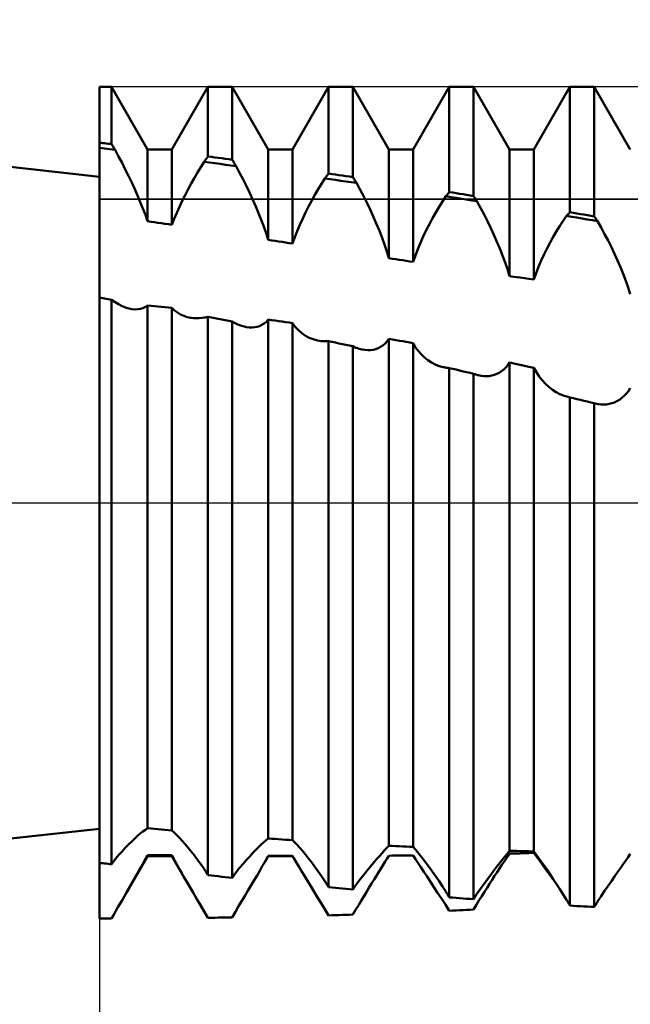
# Model space of a CAD drawing. Units: millimetres. Extents: x -26 to 227, y -41 to 56.
# Drawn here: x 68 to 76, y -6 to 6 of the extents above; entities that cross this region are included whole.
import ezdxf

# ---------------------------------------------------------------- set-up
doc = ezdxf.new("R2010")
doc.units = ezdxf.units.MM
doc.header["$LTSCALE"] = 5.7
doc.linetypes.add('LONGDASH_DASH', pattern=[0.85, 0.4, -0.2, 0.05, -0.2])
for name, color, linetype in [('1', 4, 'CONTINUOUS'), ('2', 7, 'CONTINUOUS'), ('4', 2, 'LONGDASH_DASH'), ('CUT', 1, 'CONTINUOUS'), ('NOCUT', 7, 'CONTINUOUS'), ('SK4', 2, 'LONGDASH_DASH')]:
    doc.layers.add(name, color=color, linetype=linetype)

msp = doc.modelspace()

# ---------------------------------------------------------------- linework, layer by layer
at = {"layer": '1', "color": 4, "linetype": 'CONTINUOUS', "lineweight": 50}
for p, q in [((69, 4.05), (51.337, 6)), ((69, 5.164), (69.151, 5.164)), ((69, -5.164), (69, 5.164)), ((69.599, 4.388), (69.151, 5.164)), ((69.151, 4.454), (69.151, 5.164)), ((69.901, 4.388), (70.349, 5.164)), ((70.349, 5.164), (70.651, 5.164)), ((70.349, 4.301), (70.349, 5.164)), ((71.099, 4.388), (70.651, 5.164)), ((70.651, 4.26), (70.651, 5.164)), ((71.401, 4.388), (71.849, 5.164)), ((71.849, 5.164), (72.151, 5.164)), ((71.849, 4.09), (71.849, 5.164)), ((72.599, 4.388), (72.151, 5.164)), ((72.151, 4.045), (72.151, 5.164)), ((72.901, 4.388), (73.349, 5.164)), ((73.349, 5.164), (73.651, 5.164)), ((73.349, 3.859), (73.349, 5.164)), ((74.099, 4.388), (73.651, 5.164)), ((73.651, 3.81), (73.651, 5.164)), ((74.401, 4.388), (74.849, 5.164)), ((74.849, 5.164), (75.151, 5.164)), ((74.849, 3.609), (74.849, 5.164)), ((75.599, 4.388), (75.151, 5.164)), ((75.151, 3.556), (75.151, 5.164)), ((69.022, 4.47), (69, 4.473)), ((69.033, 4.403), (69, 4.408)), ((69.043, 4.467), (69.022, 4.47)), ((69.065, 4.399), (69.033, 4.403)), ((69.065, 4.465), (69.043, 4.467)), ((69.086, 4.462), (69.065, 4.465)), ((69.108, 4.46), (69.086, 4.462)), ((69.129, 4.457), (69.108, 4.46)), ((69.151, 4.454), (69.129, 4.457)), ((69.157, 4.444), (69.151, 4.454)), ((69.163, 4.434), (69.157, 4.444)), ((69.17, 4.423), (69.163, 4.434)), ((69.176, 4.413), (69.17, 4.423)), ((69.183, 4.403), (69.176, 4.413)), ((69.098, 4.395), (69.065, 4.399)), ((69.13, 4.391), (69.098, 4.395)), ((69.163, 4.386), (69.13, 4.391)), ((69.195, 4.382), (69.163, 4.386)), ((69.189, 4.392), (69.183, 4.403)), ((69.195, 4.382), (69.189, 4.392)), ((69.239, 4.302), (69.195, 4.382)), ((69.281, 4.221), (69.239, 4.302)), ((69.599, 4.388), (69.901, 4.388)), ((69.599, 3.498), (69.599, 4.388)), ((69.901, 3.452), (69.901, 4.388)), ((70.328, 4.272), (70.335, 4.282)), ((70.335, 4.282), (70.342, 4.291)), ((70.342, 4.291), (70.349, 4.301)), ((70.392, 4.295), (70.349, 4.301)), ((70.435, 4.289), (70.392, 4.295)), ((70.478, 4.283), (70.435, 4.289)), ((70.522, 4.278), (70.478, 4.283)), ((71.099, 4.388), (71.401, 4.388)), ((71.099, 3.266), (71.099, 4.388)), ((71.401, 3.22), (71.401, 4.388)), ((72.599, 4.388), (72.901, 4.388)), ((72.599, 3.037), (72.599, 4.388)), ((72.901, 2.991), (72.901, 4.388)), ((74.099, 4.388), (74.401, 4.388)), ((74.099, 2.816), (74.099, 4.388)), ((74.401, 2.772), (74.401, 4.388)), ((69.322, 4.14), (69.281, 4.221)), ((70.22, 4.103), (70.26, 4.17)), ((70.26, 4.17), (70.301, 4.235)), ((70.301, 4.235), (70.308, 4.244)), ((70.367, 4.226), (70.301, 4.235)), ((70.308, 4.244), (70.315, 4.254)), ((70.315, 4.254), (70.322, 4.263)), ((70.322, 4.263), (70.328, 4.272)), ((70.434, 4.217), (70.367, 4.226)), ((70.5, 4.208), (70.434, 4.217)), ((70.566, 4.199), (70.5, 4.208)), ((70.565, 4.272), (70.522, 4.278)), ((70.608, 4.266), (70.565, 4.272)), ((70.633, 4.19), (70.566, 4.199)), ((70.651, 4.26), (70.608, 4.266)), ((70.699, 4.181), (70.633, 4.19)), ((70.658, 4.249), (70.651, 4.26)), ((70.665, 4.237), (70.658, 4.249)), ((70.672, 4.226), (70.665, 4.237)), ((70.678, 4.215), (70.672, 4.226)), ((70.685, 4.204), (70.678, 4.215)), ((70.692, 4.192), (70.685, 4.204)), ((70.699, 4.181), (70.692, 4.192)), ((70.743, 4.098), (70.699, 4.181)), ((69.363, 4.059), (69.322, 4.14)), ((69.401, 3.978), (69.363, 4.059)), ((70.181, 4.035), (70.22, 4.103)), ((70.786, 4.015), (70.743, 4.098)), ((71.802, 4.028), (71.809, 4.037)), ((71.809, 4.037), (71.816, 4.046)), ((71.816, 4.046), (71.823, 4.055)), ((71.823, 4.055), (71.829, 4.063)), ((71.829, 4.063), (71.836, 4.072)), ((71.836, 4.072), (71.843, 4.081)), ((71.843, 4.081), (71.849, 4.09)), ((71.892, 4.083), (71.849, 4.09)), ((71.935, 4.077), (71.892, 4.083)), ((71.978, 4.07), (71.935, 4.077)), ((72.022, 4.064), (71.978, 4.07)), ((72.065, 4.058), (72.022, 4.064)), ((72.108, 4.051), (72.065, 4.058)), ((72.151, 4.045), (72.108, 4.051)), ((72.157, 4.034), (72.151, 4.045)), ((69.439, 3.896), (69.401, 3.978)), ((70.103, 3.894), (70.142, 3.965)), ((70.142, 3.965), (70.181, 4.035)), ((70.828, 3.931), (70.786, 4.015)), ((70.868, 3.847), (70.828, 3.931)), ((71.72, 3.894), (71.761, 3.962)), ((71.761, 3.962), (71.802, 4.028)), ((71.868, 4.019), (71.802, 4.028)), ((71.934, 4.01), (71.868, 4.019)), ((72, 4), (71.934, 4.01)), ((72.065, 3.991), (72, 4)), ((72.131, 3.981), (72.065, 3.991)), ((72.197, 3.972), (72.131, 3.981)), ((72.164, 4.024), (72.157, 4.034)), ((72.17, 4.013), (72.164, 4.024)), ((72.177, 4.003), (72.17, 4.013)), ((72.184, 3.993), (72.177, 4.003)), ((72.19, 3.982), (72.184, 3.993)), ((72.197, 3.972), (72.19, 3.982)), ((72.241, 3.888), (72.197, 3.972)), ((69.474, 3.816), (69.439, 3.896)), ((69.508, 3.735), (69.474, 3.816)), ((70.03, 3.75), (70.066, 3.822)), ((70.066, 3.822), (70.103, 3.894)), ((70.907, 3.763), (70.868, 3.847)), ((71.639, 3.753), (71.679, 3.825)), ((71.679, 3.825), (71.72, 3.894)), ((72.285, 3.804), (72.241, 3.888)), ((72.327, 3.719), (72.285, 3.804)), ((73.264, 3.741), (73.306, 3.806)), ((73.306, 3.806), (73.312, 3.813)), ((73.371, 3.796), (73.306, 3.806)), ((73.312, 3.813), (73.318, 3.821)), ((73.318, 3.821), (73.325, 3.828)), ((73.325, 3.828), (73.331, 3.836)), ((73.331, 3.836), (73.337, 3.844)), ((73.337, 3.844), (73.343, 3.851)), ((73.343, 3.851), (73.349, 3.859)), ((73.392, 3.852), (73.349, 3.859)), ((73.435, 3.786), (73.371, 3.796)), ((73.435, 3.845), (73.392, 3.852)), ((73.478, 3.838), (73.435, 3.845)), ((73.522, 3.831), (73.478, 3.838)), ((73.565, 3.824), (73.522, 3.831)), ((73.608, 3.817), (73.565, 3.824)), ((73.651, 3.81), (73.608, 3.817)), ((73.657, 3.801), (73.651, 3.81)), ((73.663, 3.791), (73.657, 3.801)), ((73.669, 3.782), (73.663, 3.791)), ((69.541, 3.656), (69.508, 3.735)), ((69.962, 3.602), (69.995, 3.676)), ((69.995, 3.676), (70.03, 3.75)), ((70.944, 3.679), (70.907, 3.763)), ((70.979, 3.596), (70.944, 3.679)), ((71.563, 3.605), (71.601, 3.68)), ((71.601, 3.68), (71.639, 3.753)), ((72.368, 3.633), (72.327, 3.719)), ((73.181, 3.605), (73.222, 3.674)), ((73.222, 3.674), (73.264, 3.741)), ((73.5, 3.776), (73.435, 3.786)), ((73.564, 3.766), (73.5, 3.776)), ((73.629, 3.756), (73.564, 3.766)), ((73.693, 3.745), (73.629, 3.756)), ((73.675, 3.773), (73.669, 3.782)), ((73.681, 3.764), (73.675, 3.773)), ((73.687, 3.755), (73.681, 3.764)), ((73.693, 3.745), (73.687, 3.755)), ((73.738, 3.663), (73.693, 3.745)), ((69.571, 3.577), (69.541, 3.656)), ((69.599, 3.498), (69.571, 3.577)), ((69.93, 3.527), (69.962, 3.602)), ((71.012, 3.512), (70.979, 3.596)), ((71.527, 3.53), (71.563, 3.605)), ((72.407, 3.547), (72.368, 3.633)), ((72.444, 3.462), (72.407, 3.547)), ((73.14, 3.534), (73.181, 3.605)), ((73.782, 3.58), (73.738, 3.663)), ((73.824, 3.497), (73.782, 3.58)), ((74.766, 3.502), (74.808, 3.563)), ((74.808, 3.563), (74.814, 3.569)), ((74.872, 3.552), (74.808, 3.563)), ((74.814, 3.569), (74.82, 3.576)), ((74.82, 3.576), (74.826, 3.583)), ((74.826, 3.583), (74.832, 3.589)), ((74.832, 3.589), (74.837, 3.596)), ((74.837, 3.596), (74.843, 3.602)), ((74.843, 3.602), (74.849, 3.609)), ((74.892, 3.601), (74.849, 3.609)), ((74.936, 3.541), (74.872, 3.552)), ((74.935, 3.594), (74.892, 3.601)), ((74.978, 3.586), (74.935, 3.594)), ((75.022, 3.579), (74.978, 3.586)), ((75.065, 3.571), (75.022, 3.579)), ((75.108, 3.564), (75.065, 3.571)), ((75.151, 3.556), (75.108, 3.564)), ((75.157, 3.548), (75.151, 3.556)), ((75.163, 3.539), (75.157, 3.548)), ((69.642, 3.491), (69.599, 3.498)), ((69.685, 3.485), (69.642, 3.491)), ((69.728, 3.478), (69.685, 3.485)), ((69.772, 3.472), (69.728, 3.478)), ((69.815, 3.465), (69.772, 3.472)), ((69.858, 3.459), (69.815, 3.465)), ((69.901, 3.452), (69.858, 3.459)), ((69.901, 3.452), (69.93, 3.527)), ((71.043, 3.43), (71.012, 3.512)), ((71.072, 3.348), (71.043, 3.43)), ((71.459, 3.375), (71.492, 3.453)), ((71.492, 3.453), (71.527, 3.53)), ((72.48, 3.376), (72.444, 3.462)), ((73.063, 3.385), (73.101, 3.46)), ((73.101, 3.46), (73.14, 3.534)), ((73.865, 3.412), (73.824, 3.497)), ((74.683, 3.373), (74.724, 3.439)), ((74.724, 3.439), (74.766, 3.502)), ((75, 3.53), (74.936, 3.541)), ((75.064, 3.519), (75, 3.53)), ((75.128, 3.508), (75.064, 3.519)), ((75.192, 3.497), (75.128, 3.508)), ((75.169, 3.531), (75.163, 3.539)), ((75.174, 3.522), (75.169, 3.531)), ((75.18, 3.514), (75.174, 3.522)), ((75.186, 3.505), (75.18, 3.514)), ((75.192, 3.497), (75.186, 3.505)), ((75.237, 3.418), (75.192, 3.497)), ((71.099, 3.266), (71.072, 3.348)), ((71.429, 3.297), (71.459, 3.375)), ((72.513, 3.291), (72.48, 3.376)), ((72.992, 3.23), (73.026, 3.308)), ((73.026, 3.308), (73.063, 3.385)), ((73.904, 3.327), (73.865, 3.412)), ((73.942, 3.242), (73.904, 3.327)), ((74.603, 3.233), (74.642, 3.304)), ((74.642, 3.304), (74.683, 3.373)), ((75.28, 3.338), (75.237, 3.418)), ((75.323, 3.257), (75.28, 3.338)), ((71.142, 3.259), (71.099, 3.266)), ((71.185, 3.253), (71.142, 3.259)), ((71.228, 3.246), (71.185, 3.253)), ((71.271, 3.239), (71.228, 3.246)), ((71.315, 3.233), (71.271, 3.239)), ((71.358, 3.226), (71.315, 3.233)), ((71.401, 3.22), (71.358, 3.226)), ((71.401, 3.22), (71.429, 3.297)), ((72.544, 3.206), (72.513, 3.291)), ((72.573, 3.121), (72.544, 3.206)), ((72.959, 3.151), (72.992, 3.23)), ((73.978, 3.156), (73.942, 3.242)), ((74.565, 3.161), (74.603, 3.233)), ((75.364, 3.176), (75.323, 3.257)), ((72.599, 3.037), (72.573, 3.121)), ((72.901, 2.991), (72.928, 3.071)), ((72.928, 3.071), (72.959, 3.151)), ((74.011, 3.071), (73.978, 3.156)), ((74.043, 2.986), (74.011, 3.071)), ((74.493, 3.009), (74.528, 3.086)), ((74.528, 3.086), (74.565, 3.161)), ((75.403, 3.093), (75.364, 3.176)), ((75.441, 3.01), (75.403, 3.093)), ((72.642, 3.03), (72.599, 3.037)), ((72.685, 3.024), (72.642, 3.03)), ((72.728, 3.017), (72.685, 3.024)), ((72.771, 3.011), (72.728, 3.017)), ((72.815, 3.004), (72.771, 3.011)), ((72.858, 2.998), (72.815, 3.004)), ((72.901, 2.991), (72.858, 2.998)), ((74.072, 2.901), (74.043, 2.986)), ((74.46, 2.931), (74.493, 3.009)), ((75.476, 2.926), (75.441, 3.01)), ((74.099, 2.816), (74.072, 2.901)), ((74.121, 2.812), (74.099, 2.816)), ((74.401, 2.772), (74.429, 2.852)), ((74.429, 2.852), (74.46, 2.931)), ((75.51, 2.842), (75.476, 2.926)), ((75.542, 2.758), (75.51, 2.842)), ((74.151, 2.808), (74.121, 2.812)), ((74.188, 2.803), (74.151, 2.808)), ((74.232, 2.797), (74.188, 2.803)), ((74.283, 2.789), (74.232, 2.797)), ((74.339, 2.781), (74.283, 2.789)), ((74.401, 2.772), (74.339, 2.781)), ((75.572, 2.674), (75.542, 2.758)), ((75.599, 2.589), (75.572, 2.674)), ((69.022, 2.544), (69, 2.548)), ((69.043, 2.541), (69.022, 2.544)), ((69.065, 2.537), (69.043, 2.541)), ((69.086, 2.533), (69.065, 2.537)), ((69.108, 2.53), (69.086, 2.533)), ((69.129, 2.526), (69.108, 2.53)), ((69.151, 2.522), (69.129, 2.526)), ((69.194, 2.492), (69.151, 2.522)), ((69.151, -4.491), (69.151, 2.522)), ((69.238, 2.465), (69.194, 2.492)), ((69.281, 2.443), (69.238, 2.465)), ((69.571, 2.432), (69.599, 2.451)), ((69.642, 2.446), (69.599, 2.451)), ((69.599, -4.043), (69.599, 2.451)), ((69.685, 2.442), (69.642, 2.446)), ((69.323, 2.426), (69.281, 2.443)), ((69.365, 2.413), (69.323, 2.426)), ((69.405, 2.405), (69.365, 2.413)), ((69.441, 2.402), (69.405, 2.405)), ((69.441, 2.402), (69.476, 2.403)), ((69.476, 2.403), (69.509, 2.408)), ((69.509, 2.408), (69.541, 2.418)), ((69.541, 2.418), (69.571, 2.432)), ((69.728, 2.437), (69.685, 2.442)), ((69.772, 2.433), (69.728, 2.437)), ((69.815, 2.428), (69.772, 2.433)), ((69.858, 2.424), (69.815, 2.428)), ((69.901, 2.419), (69.858, 2.424)), ((69.933, 2.388), (69.901, 2.419)), ((69.901, -4.071), (69.901, 2.419)), ((69.969, 2.361), (69.933, 2.388)), ((70.007, 2.338), (69.969, 2.361)), ((70.048, 2.32), (70.007, 2.338)), ((70.091, 2.306), (70.048, 2.32)), ((70.136, 2.297), (70.091, 2.306)), ((70.17, 2.292), (70.136, 2.297)), ((70.204, 2.291), (70.17, 2.292)), ((70.204, 2.291), (70.24, 2.292)), ((70.24, 2.292), (70.276, 2.295)), ((70.276, 2.295), (70.312, 2.301)), ((70.312, 2.301), (70.349, 2.309)), ((70.392, 2.301), (70.349, 2.309)), ((70.349, -4.627), (70.349, 2.309)), ((70.435, 2.292), (70.392, 2.301)), ((70.478, 2.284), (70.435, 2.292)), ((70.522, 2.276), (70.478, 2.284)), ((70.565, 2.268), (70.522, 2.276)), ((70.608, 2.26), (70.565, 2.268)), ((70.651, 2.252), (70.608, 2.26)), ((70.681, 2.235), (70.651, 2.252)), ((70.651, -4.659), (70.651, 2.252)), ((70.711, 2.22), (70.681, 2.235)), ((70.741, 2.207), (70.711, 2.22)), ((70.77, 2.196), (70.741, 2.207)), ((70.992, 2.195), (71.021, 2.209)), ((71.021, 2.209), (71.049, 2.227)), ((71.049, 2.227), (71.075, 2.248)), ((71.075, 2.248), (71.099, 2.274)), ((71.142, 2.268), (71.099, 2.274)), ((71.099, -4.17), (71.099, 2.274)), ((71.185, 2.262), (71.142, 2.268)), ((71.229, 2.256), (71.185, 2.262)), ((71.272, 2.25), (71.229, 2.256)), ((71.315, 2.243), (71.272, 2.25)), ((71.358, 2.237), (71.315, 2.243)), ((71.401, 2.231), (71.358, 2.237)), ((71.435, 2.184), (71.401, 2.231)), ((71.401, -4.191), (71.401, 2.231)), ((70.8, 2.188), (70.77, 2.196)), ((70.829, 2.181), (70.8, 2.188)), ((70.863, 2.177), (70.829, 2.181)), ((70.897, 2.176), (70.863, 2.177)), ((70.897, 2.176), (70.93, 2.179)), ((70.93, 2.179), (70.961, 2.185)), ((70.961, 2.185), (70.992, 2.195)), ((71.473, 2.142), (71.435, 2.184)), ((71.515, 2.106), (71.473, 2.142)), ((71.56, 2.075), (71.515, 2.106)), ((71.608, 2.049), (71.56, 2.075)), ((71.659, 2.03), (71.608, 2.049)), ((71.712, 2.016), (71.659, 2.03)), ((71.734, 2.012), (71.712, 2.016)), ((71.757, 2.009), (71.734, 2.012)), ((71.779, 2.007), (71.757, 2.009)), ((71.802, 2.007), (71.779, 2.007)), ((71.802, 2.007), (71.826, 2.007)), ((71.826, 2.007), (71.849, 2.008)), ((71.892, 1.999), (71.849, 2.008)), ((71.849, -4.776), (71.849, 2.008)), ((71.935, 1.989), (71.892, 1.999)), ((71.978, 1.98), (71.935, 1.989)), ((72.022, 1.971), (71.978, 1.98)), ((72.065, 1.962), (72.022, 1.971)), ((72.108, 1.952), (72.065, 1.962)), ((72.524, 1.955), (72.551, 1.978)), ((72.551, 1.978), (72.576, 2.005)), ((72.576, 2.005), (72.599, 2.036)), ((72.642, 2.028), (72.599, 2.036)), ((72.599, -4.261), (72.599, 2.036)), ((72.685, 2.02), (72.642, 2.028)), ((72.729, 2.013), (72.685, 2.02)), ((72.772, 2.005), (72.729, 2.013)), ((72.815, 1.997), (72.772, 2.005)), ((72.858, 1.989), (72.815, 1.997)), ((72.901, 1.981), (72.858, 1.989)), ((72.931, 1.93), (72.901, 1.981)), ((72.901, -4.275), (72.901, 1.981)), ((72.151, 1.943), (72.108, 1.952)), ((72.17, 1.934), (72.151, 1.943)), ((72.151, -4.803), (72.151, 1.943)), ((72.189, 1.926), (72.17, 1.934)), ((72.208, 1.919), (72.189, 1.926)), ((72.227, 1.913), (72.208, 1.919)), ((72.246, 1.908), (72.227, 1.913)), ((72.265, 1.904), (72.246, 1.908)), ((72.3, 1.898), (72.265, 1.904)), ((72.335, 1.896), (72.3, 1.898)), ((72.335, 1.896), (72.369, 1.897)), ((72.369, 1.897), (72.402, 1.901)), ((72.402, 1.901), (72.434, 1.909)), ((72.434, 1.909), (72.465, 1.921)), ((72.465, 1.921), (72.495, 1.936)), ((72.495, 1.936), (72.524, 1.955)), ((72.965, 1.884), (72.931, 1.93)), ((73.002, 1.841), (72.965, 1.884)), ((73.041, 1.803), (73.002, 1.841)), ((73.084, 1.77), (73.041, 1.803)), ((73.128, 1.741), (73.084, 1.77)), ((73.175, 1.717), (73.128, 1.741)), ((73.224, 1.698), (73.175, 1.717)), ((74.076, 1.709), (74.099, 1.741)), ((74.121, 1.737), (74.099, 1.741)), ((74.099, -4.322), (74.099, 1.741)), ((74.15, 1.73), (74.121, 1.737)), ((74.187, 1.722), (74.15, 1.73)), ((74.231, 1.713), (74.187, 1.722)), ((74.282, 1.702), (74.231, 1.713)), ((73.274, 1.684), (73.224, 1.698)), ((73.286, 1.682), (73.274, 1.684)), ((73.299, 1.679), (73.286, 1.682)), ((73.311, 1.677), (73.299, 1.679)), ((73.324, 1.675), (73.311, 1.677)), ((73.337, 1.674), (73.324, 1.675)), ((73.349, 1.673), (73.337, 1.674)), ((73.392, 1.663), (73.349, 1.673)), ((73.349, -4.902), (73.349, 1.673)), ((73.435, 1.653), (73.392, 1.663)), ((73.478, 1.642), (73.435, 1.653)), ((73.522, 1.632), (73.478, 1.642)), ((73.565, 1.622), (73.522, 1.632)), ((73.608, 1.612), (73.565, 1.622)), ((73.651, 1.602), (73.608, 1.612)), ((73.661, 1.598), (73.651, 1.602)), ((73.651, -4.924), (73.651, 1.602)), ((73.671, 1.595), (73.661, 1.598)), ((73.681, 1.591), (73.671, 1.595)), ((73.691, 1.588), (73.681, 1.591)), ((73.909, 1.588), (73.94, 1.6)), ((73.94, 1.6), (73.97, 1.615)), ((73.97, 1.615), (73.998, 1.634)), ((73.998, 1.634), (74.026, 1.655)), ((74.026, 1.655), (74.052, 1.681)), ((74.052, 1.681), (74.076, 1.709)), ((74.338, 1.689), (74.282, 1.702)), ((74.401, 1.676), (74.338, 1.689)), ((74.432, 1.62), (74.401, 1.676)), ((74.401, -4.331), (74.401, 1.676)), ((74.466, 1.568), (74.432, 1.62)), ((73.701, 1.586), (73.691, 1.588)), ((73.711, 1.583), (73.701, 1.586)), ((73.745, 1.577), (73.711, 1.583)), ((73.779, 1.573), (73.745, 1.577)), ((73.812, 1.572), (73.779, 1.573)), ((73.812, 1.572), (73.845, 1.574)), ((73.845, 1.574), (73.877, 1.58)), ((73.877, 1.58), (73.909, 1.588)), ((74.503, 1.521), (74.466, 1.568)), ((74.543, 1.477), (74.503, 1.521)), ((74.585, 1.438), (74.543, 1.477)), ((74.63, 1.404), (74.585, 1.438)), ((74.676, 1.374), (74.63, 1.404)), ((74.725, 1.349), (74.676, 1.374)), ((74.775, 1.329), (74.725, 1.349)), ((75.523, 1.327), (75.55, 1.355)), ((75.55, 1.355), (75.575, 1.387)), ((75.575, 1.387), (75.599, 1.423)), ((74.826, 1.314), (74.775, 1.329)), ((74.83, 1.313), (74.826, 1.314)), ((74.833, 1.312), (74.83, 1.313)), ((74.837, 1.311), (74.833, 1.312)), ((74.841, 1.311), (74.837, 1.311)), ((74.845, 1.31), (74.841, 1.311)), ((74.849, 1.309), (74.845, 1.31)), ((74.892, 1.298), (74.849, 1.309)), ((74.849, -5.004), (74.849, 1.309)), ((74.935, 1.288), (74.892, 1.298)), ((74.978, 1.277), (74.935, 1.288)), ((75.022, 1.267), (74.978, 1.277)), ((75.065, 1.256), (75.022, 1.267)), ((75.108, 1.246), (75.065, 1.256)), ((75.151, 1.235), (75.108, 1.246)), ((75.153, 1.235), (75.151, 1.235)), ((75.151, -5.021), (75.151, 1.235)), ((75.155, 1.234), (75.153, 1.235)), ((75.157, 1.234), (75.155, 1.234)), ((75.159, 1.233), (75.157, 1.234)), ((75.161, 1.233), (75.159, 1.233)), ((75.163, 1.232), (75.161, 1.233)), ((75.198, 1.225), (75.163, 1.232)), ((75.233, 1.221), (75.198, 1.225)), ((75.302, 1.222), (75.336, 1.227)), ((75.336, 1.227), (75.369, 1.235)), ((75.369, 1.235), (75.402, 1.247)), ((75.402, 1.247), (75.433, 1.262)), ((75.433, 1.262), (75.464, 1.28)), ((75.464, 1.28), (75.494, 1.302)), ((75.494, 1.302), (75.523, 1.327)), ((75.267, 1.22), (75.233, 1.221)), ((75.267, 1.22), (75.302, 1.222)), ((51.337, -6), (69, -4.05)), ((69.439, -4.171), (69.474, -4.139)), ((69.474, -4.139), (69.508, -4.11)), ((69.508, -4.11), (69.541, -4.084)), ((69.541, -4.084), (69.571, -4.062)), ((69.571, -4.062), (69.599, -4.043)), ((69.642, -4.047), (69.599, -4.043)), ((69.685, -4.051), (69.642, -4.047)), ((69.728, -4.055), (69.685, -4.051)), ((69.772, -4.059), (69.728, -4.055)), ((69.815, -4.063), (69.772, -4.059)), ((69.858, -4.067), (69.815, -4.063)), ((69.901, -4.071), (69.858, -4.067)), ((69.93, -4.097), (69.901, -4.071)), ((69.962, -4.128), (69.93, -4.097)), ((69.995, -4.162), (69.962, -4.128)), ((69.322, -4.286), (69.363, -4.245)), ((69.363, -4.245), (69.401, -4.206)), ((69.401, -4.206), (69.439, -4.171)), ((70.03, -4.2), (69.995, -4.162)), ((70.066, -4.241), (70.03, -4.2)), ((70.103, -4.285), (70.066, -4.241)), ((70.944, -4.312), (70.979, -4.277)), ((70.979, -4.277), (71.012, -4.245)), ((71.012, -4.245), (71.043, -4.217)), ((71.043, -4.217), (71.072, -4.192)), ((71.072, -4.192), (71.099, -4.17)), ((71.142, -4.173), (71.099, -4.17)), ((71.185, -4.176), (71.142, -4.173)), ((71.228, -4.179), (71.185, -4.176)), ((71.271, -4.182), (71.228, -4.179)), ((71.315, -4.185), (71.271, -4.182)), ((71.358, -4.188), (71.315, -4.185)), ((71.401, -4.191), (71.358, -4.188)), ((71.429, -4.219), (71.401, -4.191)), ((71.459, -4.251), (71.429, -4.219)), ((71.492, -4.287), (71.459, -4.251)), ((72.573, -4.287), (72.599, -4.261)), ((72.642, -4.263), (72.599, -4.261)), ((72.685, -4.265), (72.642, -4.263)), ((72.728, -4.267), (72.685, -4.265)), ((72.771, -4.269), (72.728, -4.267)), ((72.815, -4.271), (72.771, -4.269)), ((72.858, -4.273), (72.815, -4.271)), ((72.901, -4.275), (72.858, -4.273)), ((72.928, -4.307), (72.901, -4.275)), ((69.195, -4.429), (69.239, -4.379)), ((69.239, -4.379), (69.281, -4.331)), ((69.281, -4.331), (69.322, -4.286)), ((69.337, -4.842), (69.599, -4.388)), ((69.579, -4.414), (69.599, -4.377)), ((69.642, -4.377), (69.599, -4.377)), ((69.599, -4.388), (69.599, -4.377)), ((69.599, -4.388), (69.901, -4.388)), ((69.685, -4.378), (69.642, -4.377)), ((69.728, -4.378), (69.685, -4.378)), ((69.772, -4.378), (69.728, -4.378)), ((69.815, -4.379), (69.772, -4.378)), ((69.858, -4.379), (69.815, -4.379)), ((69.901, -4.379), (69.858, -4.379)), ((69.919, -4.413), (69.901, -4.379)), ((69.901, -4.388), (69.901, -4.379)), ((70.047, -4.641), (69.901, -4.388)), ((70.142, -4.333), (70.103, -4.285)), ((70.181, -4.383), (70.142, -4.333)), ((70.22, -4.435), (70.181, -4.383)), ((70.828, -4.437), (70.868, -4.392)), ((70.868, -4.392), (70.907, -4.35)), ((70.907, -4.35), (70.944, -4.312)), ((71.055, -4.463), (71.099, -4.388)), ((71.087, -4.408), (71.093, -4.397)), ((71.093, -4.397), (71.099, -4.387)), ((71.142, -4.387), (71.099, -4.387)), ((71.099, -4.388), (71.099, -4.387)), ((71.099, -4.388), (71.401, -4.388)), ((71.185, -4.387), (71.142, -4.387)), ((71.229, -4.387), (71.185, -4.387)), ((71.272, -4.387), (71.229, -4.387)), ((71.315, -4.387), (71.272, -4.387)), ((71.358, -4.387), (71.315, -4.387)), ((71.401, -4.387), (71.358, -4.387)), ((71.403, -4.391), (71.401, -4.387)), ((71.401, -4.388), (71.401, -4.387)), ((71.417, -4.415), (71.401, -4.388)), ((71.405, -4.395), (71.403, -4.391)), ((71.407, -4.399), (71.405, -4.395)), ((71.41, -4.403), (71.407, -4.399)), ((71.527, -4.327), (71.492, -4.287)), ((71.563, -4.371), (71.527, -4.327)), ((71.601, -4.418), (71.563, -4.371)), ((72.444, -4.428), (72.48, -4.388)), ((72.48, -4.388), (72.513, -4.351)), ((72.513, -4.351), (72.544, -4.317)), ((72.544, -4.317), (72.573, -4.287)), ((72.577, -4.42), (72.599, -4.384)), ((72.599, -4.384), (72.642, -4.383)), ((72.642, -4.383), (72.685, -4.383)), ((72.685, -4.383), (72.729, -4.383)), ((72.729, -4.383), (72.772, -4.382)), ((72.772, -4.382), (72.815, -4.382)), ((72.815, -4.382), (72.858, -4.381)), ((72.858, -4.381), (72.901, -4.381)), ((72.93, -4.426), (72.901, -4.381)), ((72.959, -4.343), (72.928, -4.307)), ((72.992, -4.384), (72.959, -4.343)), ((73.026, -4.429), (72.992, -4.384)), ((74.011, -4.431), (74.043, -4.391)), ((74.043, -4.391), (74.072, -4.355)), ((74.053, -4.426), (74.077, -4.391)), ((74.072, -4.355), (74.099, -4.322)), ((74.077, -4.391), (74.099, -4.358)), ((74.121, -4.323), (74.099, -4.322)), ((74.099, -4.358), (74.121, -4.358)), ((74.151, -4.324), (74.121, -4.323)), ((74.121, -4.358), (74.15, -4.357)), ((74.15, -4.357), (74.187, -4.356)), ((74.188, -4.325), (74.151, -4.324)), ((74.187, -4.356), (74.231, -4.355)), ((74.232, -4.326), (74.188, -4.325)), ((74.231, -4.355), (74.282, -4.353)), ((74.283, -4.328), (74.232, -4.326)), ((74.282, -4.353), (74.338, -4.351)), ((74.339, -4.329), (74.283, -4.328)), ((74.338, -4.351), (74.401, -4.35)), ((74.401, -4.331), (74.339, -4.329)), ((74.429, -4.369), (74.401, -4.331)), ((74.433, -4.393), (74.401, -4.35)), ((74.46, -4.411), (74.429, -4.369)), ((74.469, -4.442), (74.433, -4.393)), ((75.542, -4.444), (75.572, -4.402)), ((75.572, -4.402), (75.599, -4.362)), ((69.022, -4.475), (69, -4.473)), ((69.043, -4.478), (69.022, -4.475)), ((69.065, -4.48), (69.043, -4.478)), ((69.086, -4.483), (69.065, -4.48)), ((69.108, -4.486), (69.086, -4.483)), ((69.129, -4.488), (69.108, -4.486)), ((69.151, -4.491), (69.129, -4.488)), ((69.151, -4.491), (69.157, -4.482)), ((69.157, -4.482), (69.163, -4.473)), ((69.163, -4.473), (69.17, -4.464)), ((69.17, -4.464), (69.176, -4.455)), ((69.176, -4.455), (69.183, -4.447)), ((69.183, -4.447), (69.189, -4.438)), ((69.189, -4.438), (69.195, -4.429)), ((69.514, -4.532), (69.537, -4.492)), ((69.537, -4.492), (69.558, -4.452)), ((69.558, -4.452), (69.579, -4.414)), ((69.938, -4.449), (69.919, -4.413)), ((69.958, -4.485), (69.938, -4.449)), ((69.979, -4.522), (69.958, -4.485)), ((70.001, -4.561), (69.979, -4.522)), ((70.26, -4.491), (70.22, -4.435)), ((70.301, -4.548), (70.26, -4.491)), ((70.743, -4.536), (70.786, -4.485)), ((70.786, -4.485), (70.828, -4.437)), ((70.993, -4.571), (71.025, -4.516)), ((71.025, -4.516), (71.055, -4.463)), ((71.055, -4.463), (71.062, -4.452)), ((71.062, -4.452), (71.069, -4.441)), ((71.069, -4.441), (71.075, -4.43)), ((71.075, -4.43), (71.081, -4.419)), ((71.081, -4.419), (71.087, -4.408)), ((71.412, -4.407), (71.41, -4.403)), ((71.414, -4.411), (71.412, -4.407)), ((71.417, -4.415), (71.414, -4.411)), ((71.446, -4.465), (71.417, -4.415)), ((71.478, -4.519), (71.446, -4.465)), ((71.512, -4.575), (71.478, -4.519)), ((71.639, -4.469), (71.601, -4.418)), ((71.679, -4.523), (71.639, -4.469)), ((71.72, -4.579), (71.679, -4.523)), ((72.327, -4.568), (72.368, -4.518)), ((72.368, -4.518), (72.407, -4.471)), ((72.407, -4.471), (72.444, -4.428)), ((72.501, -4.541), (72.528, -4.498)), ((72.528, -4.498), (72.553, -4.458)), ((72.553, -4.458), (72.577, -4.42)), ((72.961, -4.475), (72.93, -4.426)), ((72.996, -4.527), (72.961, -4.475)), ((73.063, -4.477), (73.026, -4.429)), ((73.101, -4.529), (73.063, -4.477)), ((73.904, -4.569), (73.942, -4.52)), ((73.942, -4.52), (73.978, -4.474)), ((73.972, -4.545), (74, -4.503)), ((73.978, -4.474), (74.011, -4.431)), ((74, -4.503), (74.027, -4.463)), ((74.027, -4.463), (74.053, -4.426)), ((74.493, -4.457), (74.46, -4.411)), ((74.509, -4.496), (74.469, -4.442)), ((74.528, -4.507), (74.493, -4.457)), ((74.551, -4.554), (74.509, -4.496)), ((74.565, -4.56), (74.528, -4.507)), ((75.476, -4.538), (75.51, -4.489)), ((75.51, -4.489), (75.542, -4.444)), ((69.441, -4.66), (69.466, -4.617)), ((69.466, -4.617), (69.49, -4.574)), ((69.49, -4.574), (69.514, -4.532)), ((70.024, -4.6), (70.001, -4.561)), ((70.047, -4.641), (70.024, -4.6)), ((70.086, -4.708), (70.047, -4.641)), ((70.308, -4.559), (70.301, -4.548)), ((70.315, -4.57), (70.308, -4.559)), ((70.322, -4.582), (70.315, -4.57)), ((70.328, -4.593), (70.322, -4.582)), ((70.335, -4.604), (70.328, -4.593)), ((70.342, -4.615), (70.335, -4.604)), ((70.349, -4.627), (70.342, -4.615)), ((70.392, -4.631), (70.349, -4.627)), ((70.435, -4.636), (70.392, -4.631)), ((70.478, -4.64), (70.435, -4.636)), ((70.522, -4.645), (70.478, -4.64)), ((70.565, -4.65), (70.522, -4.645)), ((70.658, -4.649), (70.665, -4.639)), ((70.665, -4.639), (70.672, -4.629)), ((70.672, -4.629), (70.678, -4.619)), ((70.678, -4.619), (70.685, -4.609)), ((70.685, -4.609), (70.692, -4.6)), ((70.692, -4.6), (70.699, -4.59)), ((70.699, -4.59), (70.743, -4.536)), ((70.923, -4.688), (70.959, -4.628)), ((70.959, -4.628), (70.993, -4.571)), ((71.548, -4.635), (71.512, -4.575)), ((71.587, -4.698), (71.548, -4.635)), ((71.761, -4.638), (71.72, -4.579)), ((71.802, -4.699), (71.761, -4.638)), ((72.241, -4.677), (72.285, -4.621)), ((72.285, -4.621), (72.327, -4.568)), ((72.414, -4.681), (72.444, -4.633)), ((72.444, -4.633), (72.473, -4.586)), ((72.473, -4.586), (72.501, -4.541)), ((73.033, -4.584), (72.996, -4.527)), ((73.073, -4.644), (73.033, -4.584)), ((73.115, -4.707), (73.073, -4.644)), ((73.14, -4.584), (73.101, -4.529)), ((73.181, -4.641), (73.14, -4.584)), ((73.222, -4.702), (73.181, -4.641)), ((73.824, -4.677), (73.865, -4.622)), ((73.865, -4.622), (73.904, -4.569)), ((73.882, -4.683), (73.913, -4.635)), ((73.913, -4.635), (73.943, -4.589)), ((73.943, -4.589), (73.972, -4.545)), ((74.596, -4.616), (74.551, -4.554)), ((74.603, -4.616), (74.565, -4.56)), ((74.644, -4.683), (74.596, -4.616)), ((74.642, -4.675), (74.603, -4.616)), ((75.364, -4.7), (75.403, -4.643)), ((75.403, -4.643), (75.441, -4.589)), ((75.441, -4.589), (75.476, -4.538)), ((69.364, -4.796), (69.39, -4.75)), ((69.39, -4.75), (69.416, -4.705)), ((69.416, -4.705), (69.441, -4.66)), ((70.127, -4.778), (70.086, -4.708)), ((70.608, -4.654), (70.565, -4.65)), ((70.651, -4.659), (70.608, -4.654)), ((70.651, -4.659), (70.658, -4.649)), ((70.849, -4.814), (70.887, -4.75)), ((70.887, -4.75), (70.923, -4.688)), ((71.627, -4.763), (71.587, -4.698)), ((71.669, -4.831), (71.627, -4.763)), ((71.809, -4.71), (71.802, -4.699)), ((71.816, -4.721), (71.809, -4.71)), ((71.823, -4.732), (71.816, -4.721)), ((71.829, -4.743), (71.823, -4.732)), ((71.836, -4.754), (71.829, -4.743)), ((71.843, -4.765), (71.836, -4.754)), ((71.849, -4.776), (71.843, -4.765)), ((72.17, -4.774), (72.177, -4.765)), ((72.177, -4.765), (72.184, -4.755)), ((72.184, -4.755), (72.19, -4.745)), ((72.19, -4.745), (72.197, -4.736)), ((72.197, -4.736), (72.241, -4.677)), ((72.351, -4.783), (72.383, -4.731)), ((72.383, -4.731), (72.414, -4.681)), ((73.159, -4.774), (73.115, -4.707)), ((73.264, -4.765), (73.222, -4.702)), ((73.306, -4.83), (73.264, -4.765)), ((73.738, -4.796), (73.782, -4.735)), ((73.782, -4.735), (73.824, -4.677)), ((73.818, -4.782), (73.85, -4.732)), ((73.85, -4.732), (73.882, -4.683)), ((74.683, -4.736), (74.642, -4.675)), ((74.694, -4.754), (74.644, -4.683)), ((74.724, -4.8), (74.683, -4.736)), ((75.28, -4.822), (75.323, -4.76)), ((75.323, -4.76), (75.364, -4.7)), ((69.285, -4.932), (69.311, -4.887)), ((69.311, -4.887), (69.337, -4.842)), ((69.337, -4.842), (69.364, -4.796)), ((70.169, -4.85), (70.127, -4.778)), ((70.213, -4.924), (70.169, -4.85)), ((70.771, -4.945), (70.811, -4.879)), ((70.811, -4.879), (70.849, -4.814)), ((71.712, -4.902), (71.669, -4.831)), ((71.892, -4.78), (71.849, -4.776)), ((71.935, -4.784), (71.892, -4.78)), ((71.978, -4.788), (71.935, -4.784)), ((72.022, -4.792), (71.978, -4.788)), ((72.065, -4.796), (72.022, -4.792)), ((72.108, -4.8), (72.065, -4.796)), ((72.151, -4.803), (72.108, -4.8)), ((72.151, -4.803), (72.157, -4.794)), ((72.157, -4.794), (72.164, -4.784)), ((72.164, -4.784), (72.17, -4.774)), ((72.253, -4.945), (72.286, -4.89)), ((72.286, -4.89), (72.319, -4.836)), ((72.319, -4.836), (72.351, -4.783)), ((73.204, -4.844), (73.159, -4.774)), ((73.252, -4.916), (73.204, -4.844)), ((73.312, -4.84), (73.306, -4.83)), ((73.318, -4.85), (73.312, -4.84)), ((73.325, -4.861), (73.318, -4.85)), ((73.331, -4.871), (73.325, -4.861)), ((73.337, -4.881), (73.331, -4.871)), ((73.343, -4.892), (73.337, -4.881)), ((73.349, -4.902), (73.343, -4.892)), ((73.669, -4.896), (73.675, -4.887)), ((73.675, -4.887), (73.681, -4.878)), ((73.681, -4.878), (73.687, -4.868)), ((73.687, -4.868), (73.693, -4.859)), ((73.693, -4.859), (73.738, -4.796)), ((73.718, -4.942), (73.752, -4.887)), ((73.752, -4.887), (73.785, -4.834)), ((73.785, -4.834), (73.818, -4.782)), ((74.766, -4.865), (74.724, -4.8)), ((74.808, -4.933), (74.766, -4.865)), ((75.192, -4.955), (75.237, -4.887)), ((75.237, -4.887), (75.28, -4.822)), ((69.231, -5.024), (69.258, -4.978)), ((69.258, -4.978), (69.285, -4.932)), ((70.257, -5), (70.213, -4.924)), ((70.303, -5.077), (70.257, -5)), ((70.691, -5.082), (70.731, -5.013)), ((70.731, -5.013), (70.771, -4.945)), ((71.757, -4.974), (71.712, -4.902)), ((71.803, -5.049), (71.757, -4.974)), ((72.185, -5.058), (72.219, -5.001)), ((72.219, -5.001), (72.253, -4.945)), ((73.3, -4.991), (73.252, -4.916)), ((73.349, -5.068), (73.3, -4.991)), ((73.392, -4.905), (73.349, -4.902)), ((73.435, -4.909), (73.392, -4.905)), ((73.478, -4.912), (73.435, -4.909)), ((73.522, -4.915), (73.478, -4.912)), ((73.565, -4.918), (73.522, -4.915)), ((73.608, -4.921), (73.565, -4.918)), ((73.651, -4.924), (73.608, -4.921)), ((73.651, -4.924), (73.657, -4.915)), ((73.651, -5.053), (73.685, -4.997)), ((73.657, -4.915), (73.663, -4.906)), ((73.663, -4.906), (73.669, -4.896)), ((73.685, -4.997), (73.718, -4.942)), ((74.814, -4.943), (74.808, -4.933)), ((74.82, -4.953), (74.814, -4.943)), ((74.826, -4.963), (74.82, -4.953)), ((74.832, -4.973), (74.826, -4.963)), ((74.837, -4.984), (74.832, -4.973)), ((74.843, -4.994), (74.837, -4.984)), ((74.849, -5.004), (74.843, -4.994)), ((74.892, -5.006), (74.849, -5.004)), ((74.935, -5.009), (74.892, -5.006)), ((74.978, -5.011), (74.935, -5.009)), ((75.022, -5.014), (74.978, -5.011)), ((75.065, -5.016), (75.022, -5.014)), ((75.151, -5.021), (75.157, -5.012)), ((75.157, -5.012), (75.163, -5.002)), ((75.163, -5.002), (75.169, -4.993)), ((75.169, -4.993), (75.174, -4.983)), ((75.174, -4.983), (75.18, -4.974)), ((75.18, -4.974), (75.186, -4.964)), ((75.186, -4.964), (75.192, -4.955)), ((69.151, -5.164), (69.178, -5.117)), ((69.178, -5.117), (69.205, -5.071)), ((69.205, -5.071), (69.231, -5.024)), ((70.349, -5.155), (70.303, -5.077)), ((70.651, -5.151), (70.691, -5.082)), ((71.849, -5.125), (71.803, -5.049)), ((71.849, -5.125), (71.892, -5.123)), ((71.892, -5.123), (71.935, -5.122)), ((71.935, -5.122), (71.978, -5.121)), ((71.978, -5.121), (72.022, -5.12)), ((72.022, -5.12), (72.065, -5.118)), ((72.065, -5.118), (72.108, -5.117)), ((72.108, -5.117), (72.151, -5.115)), ((72.151, -5.115), (72.185, -5.058)), ((73.349, -5.068), (73.392, -5.066)), ((73.392, -5.066), (73.435, -5.064)), ((73.435, -5.064), (73.478, -5.062)), ((73.478, -5.062), (73.522, -5.059)), ((73.522, -5.059), (73.565, -5.057)), ((73.565, -5.057), (73.608, -5.055)), ((73.608, -5.055), (73.651, -5.053)), ((75.108, -5.019), (75.065, -5.016)), ((75.151, -5.021), (75.108, -5.019)), ((69, -5.164), (69.022, -5.164)), ((69.022, -5.164), (69.043, -5.164)), ((69.043, -5.164), (69.065, -5.164)), ((69.065, -5.164), (69.086, -5.164)), ((69.086, -5.164), (69.108, -5.164)), ((69.108, -5.164), (69.129, -5.164)), ((69.129, -5.164), (69.151, -5.164)), ((70.349, -5.155), (70.392, -5.155)), ((70.392, -5.155), (70.435, -5.154)), ((70.435, -5.154), (70.478, -5.153)), ((70.478, -5.153), (70.522, -5.153)), ((70.522, -5.153), (70.565, -5.152)), ((70.565, -5.152), (70.608, -5.152)), ((70.608, -5.152), (70.651, -5.151))]:
    msp.add_line(p, q, dxfattribs=at)
at = {"layer": '2', "color": 7, "linetype": 'CONTINUOUS', "lineweight": 25}
msp.add_line((69, -1.65), (69, -17), dxfattribs=at)
at = {"layer": '4', "color": 2, "linetype": 'LONGDASH_DASH', "lineweight": 25}
msp.add_line((33, 0), (110, 0), dxfattribs=at)
at = {"layer": 'CUT', "color": 1, "linetype": 'CONTINUOUS', "lineweight": 25}
for p, q in [((105.5, 5.164), (69, 5.164)), ((69, 5.164), (69, 3.769)), ((69, 3.769), (109.741, 3.769))]:
    msp.add_line(p, q, dxfattribs=at)
at = {"layer": 'NOCUT', "color": 7, "linetype": 'CONTINUOUS', "lineweight": 25}
for p, q in [((69, 4.05), (51.337, 6)), ((69, 3.769), (69, 4.05)), ((109.741, 3.769), (69, 3.769)), ((51.337, 0), (110, 0))]:
    msp.add_line(p, q, dxfattribs=at)
at = {"layer": 'SK4', "color": 2, "linetype": 'LONGDASH_DASH', "lineweight": 25}
msp.add_line((-5, 0), (115, 0), dxfattribs=at)

doc.saveas('drawing.dxf')
